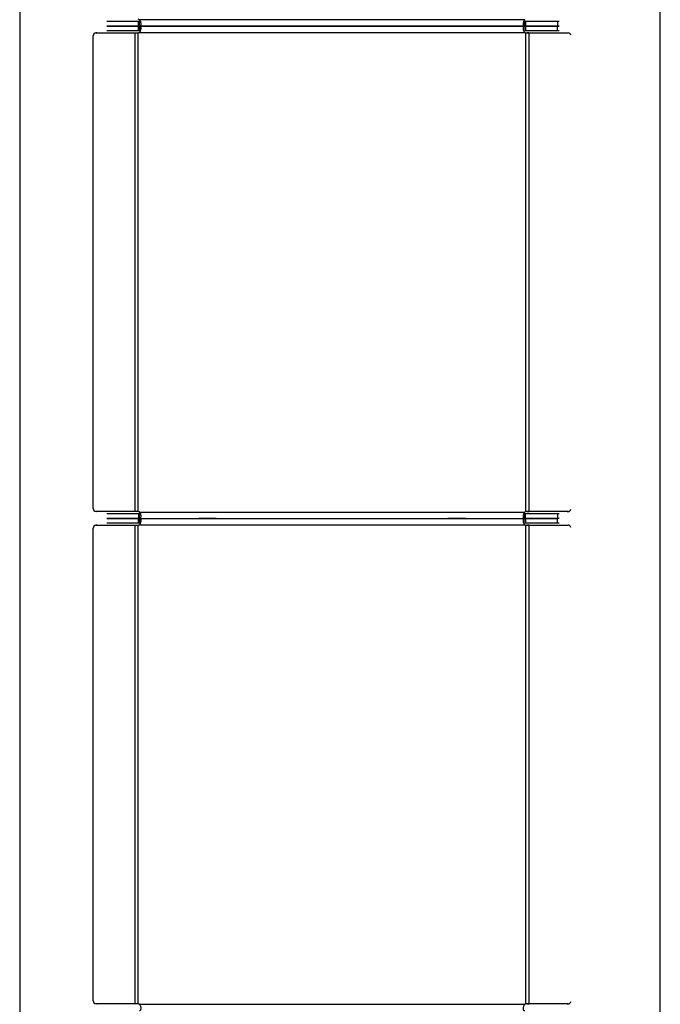
# Model space of a CAD drawing. Units: millimetres. Extents: x 5 to 292, y 5 to 205.
# Drawn here: x 64 to 74, y 150 to 165 of the extents above; entities that cross this region are included whole.
import ezdxf

# ---------------------------------------------------------------- set-up
doc = ezdxf.new("R2010")
doc.units = ezdxf.units.MM

msp = doc.modelspace()

# ---------------------------------------------------------------- linework, layer by layer
at = {"color": 7, "linetype": 'Continuous', "lineweight": 25}
for p, q in [((63.59, 178.565), (63.59, 141.99)), ((73.69, 141.99), (73.69, 178.565)), ((71.552, 165.379), (65.48, 165.379)), ((64.964, 165.354), (65.466, 165.354)), ((65.466, 165.279), (64.964, 165.279)), ((64.964, 165.279), (65.466, 165.279)), ((65.466, 165.204), (64.964, 165.204)), ((65.466, 165.354), (65.48, 165.354)), ((65.466, 165.279), (65.466, 165.354)), ((65.466, 165.279), (65.48, 165.28)), ((65.48, 165.278), (65.466, 165.279)), ((65.466, 165.279), (66.414, 165.279)), ((65.466, 165.204), (65.466, 165.279)), ((66.414, 165.279), (65.466, 165.279)), ((65.48, 165.204), (65.466, 165.204)), ((65.48, 165.28), (65.48, 165.354)), ((65.48, 165.278), (65.48, 165.204)), ((66.414, 165.279), (66.429, 165.279)), ((66.656, 165.279), (66.414, 165.279)), ((66.429, 165.279), (66.414, 165.279)), ((66.414, 165.279), (66.656, 165.279)), ((66.429, 165.279), (66.675, 165.279)), ((66.675, 165.279), (66.429, 165.279)), ((66.69, 165.279), (66.656, 165.279)), ((66.656, 165.279), (66.69, 165.279)), ((66.675, 165.279), (66.69, 165.279)), ((66.69, 165.279), (66.675, 165.279)), ((66.69, 165.279), (70.342, 165.279)), ((70.342, 165.279), (66.69, 165.279)), ((70.342, 165.279), (70.357, 165.279)), ((70.376, 165.279), (70.342, 165.279)), ((70.357, 165.279), (70.342, 165.279)), ((70.342, 165.279), (70.376, 165.279)), ((70.357, 165.279), (70.602, 165.279)), ((70.602, 165.279), (70.357, 165.279)), ((70.618, 165.279), (70.376, 165.279)), ((70.376, 165.279), (70.618, 165.279)), ((70.602, 165.279), (70.618, 165.279)), ((70.618, 165.279), (70.602, 165.279)), ((70.618, 165.279), (71.566, 165.279)), ((71.566, 165.279), (70.618, 165.279)), ((71.552, 165.28), (71.552, 165.354)), ((71.552, 165.354), (71.566, 165.354)), ((71.552, 165.28), (71.566, 165.279)), ((71.566, 165.279), (71.552, 165.278)), ((71.552, 165.278), (71.552, 165.204)), ((71.566, 165.204), (71.552, 165.204)), ((71.566, 165.354), (71.566, 165.279)), ((71.566, 165.354), (72.071, 165.354)), ((71.566, 165.279), (71.566, 165.204)), ((72.071, 165.279), (71.566, 165.279)), ((71.566, 165.279), (72.071, 165.279)), ((72.071, 165.204), (71.566, 165.204)), ((72.071, 165.354), (72.071, 165.279)), ((72.071, 165.354), (72.095, 165.354)), ((72.071, 165.204), (72.071, 165.279)), ((72.095, 165.279), (72.071, 165.279)), ((72.071, 165.279), (72.095, 165.279)), ((72.095, 165.204), (72.071, 165.204)), ((64.75, 157.673), (64.75, 165.123)), ((64.806, 165.173), (64.793, 165.173)), ((64.793, 165.173), (65.411, 165.173)), ((64.911, 165.173), (65.448, 165.173)), ((65.411, 157.623), (65.411, 165.173)), ((65.411, 165.173), (65.448, 165.173)), ((65.451, 165.173), (65.46, 165.173)), ((65.46, 157.622), (65.46, 165.173)), ((65.48, 165.179), (71.552, 165.179)), ((71.572, 157.622), (71.572, 165.173)), ((71.572, 165.173), (71.58, 165.173)), ((71.621, 165.173), (71.584, 165.173)), ((71.584, 165.173), (72.157, 165.173)), ((71.621, 157.623), (71.621, 165.173)), ((71.621, 165.173), (72.238, 165.173)), ((72.221, 165.173), (72.238, 165.173)), ((65.411, 157.623), (64.793, 157.623)), ((64.806, 157.623), (64.793, 157.623)), ((65.448, 157.623), (64.911, 157.623)), ((65.448, 157.623), (65.411, 157.623)), ((65.46, 157.622), (65.451, 157.623)), ((65.48, 157.616), (71.552, 157.616)), ((71.58, 157.623), (71.572, 157.622)), ((71.584, 157.623), (71.621, 157.623)), ((72.157, 157.623), (71.584, 157.623)), ((72.238, 157.623), (71.621, 157.623)), ((72.221, 157.623), (72.238, 157.623)), ((64.964, 157.591), (65.466, 157.591)), ((65.466, 157.516), (64.964, 157.516)), ((64.964, 157.516), (65.466, 157.516)), ((65.466, 157.441), (64.964, 157.441)), ((65.466, 157.591), (65.48, 157.591)), ((65.466, 157.591), (65.466, 157.516)), ((65.466, 157.516), (65.48, 157.517)), ((65.48, 157.515), (65.466, 157.516)), ((65.466, 157.516), (66.414, 157.516)), ((65.466, 157.441), (65.466, 157.516)), ((65.466, 157.516), (66.414, 157.516)), ((65.48, 157.441), (65.466, 157.441)), ((65.48, 157.517), (65.48, 157.591)), ((65.48, 157.515), (65.48, 157.441)), ((66.414, 157.516), (66.429, 157.516)), ((66.656, 157.516), (66.414, 157.516)), ((66.429, 157.516), (66.414, 157.516)), ((66.414, 157.516), (66.656, 157.516)), ((66.429, 157.516), (66.675, 157.516)), ((66.675, 157.516), (66.429, 157.516)), ((66.69, 157.516), (66.656, 157.516)), ((66.656, 157.516), (66.69, 157.516)), ((66.675, 157.516), (66.69, 157.516)), ((66.69, 157.516), (66.675, 157.516)), ((66.69, 157.516), (70.342, 157.516)), ((66.69, 157.516), (70.342, 157.516)), ((70.342, 157.516), (70.357, 157.516)), ((70.376, 157.516), (70.342, 157.516)), ((70.357, 157.516), (70.342, 157.516)), ((70.342, 157.516), (70.376, 157.516)), ((70.357, 157.516), (70.602, 157.516)), ((70.602, 157.516), (70.357, 157.516)), ((70.618, 157.516), (70.376, 157.516)), ((70.376, 157.516), (70.618, 157.516)), ((70.602, 157.516), (70.618, 157.516)), ((70.618, 157.516), (70.602, 157.516)), ((70.618, 157.516), (71.566, 157.516)), ((70.618, 157.516), (71.566, 157.516)), ((71.552, 157.517), (71.552, 157.591)), ((71.552, 157.591), (71.566, 157.591)), ((71.552, 157.517), (71.566, 157.516)), ((71.566, 157.516), (71.552, 157.515)), ((71.552, 157.515), (71.552, 157.441)), ((71.566, 157.441), (71.552, 157.441)), ((71.566, 157.516), (71.566, 157.591)), ((71.566, 157.591), (72.071, 157.591)), ((71.566, 157.516), (71.566, 157.441)), ((72.071, 157.516), (71.566, 157.516)), ((71.566, 157.516), (72.071, 157.516)), ((72.071, 157.441), (71.566, 157.441)), ((72.071, 157.591), (72.071, 157.516)), ((72.071, 157.591), (72.095, 157.591)), ((72.071, 157.441), (72.071, 157.516)), ((72.095, 157.516), (72.071, 157.516)), ((72.095, 157.441), (72.071, 157.441)), ((64.75, 149.91), (64.75, 157.36)), ((64.806, 157.41), (64.793, 157.41)), ((64.793, 157.41), (65.411, 157.409)), ((64.911, 157.41), (65.448, 157.409)), ((65.411, 149.86), (65.411, 157.409)), ((65.411, 157.409), (65.448, 157.409)), ((65.451, 157.409), (65.46, 157.41)), ((65.46, 149.859), (65.46, 157.41)), ((65.48, 157.416), (71.552, 157.416)), ((71.572, 149.859), (71.572, 157.41)), ((71.572, 157.41), (71.58, 157.409)), ((71.584, 157.409), (72.157, 157.41)), ((71.621, 157.409), (71.584, 157.409)), ((71.621, 157.409), (72.238, 157.41)), ((71.621, 149.86), (71.621, 157.409)), ((72.221, 157.41), (72.238, 157.41)), ((65.411, 149.86), (64.793, 149.86)), ((64.806, 149.86), (64.793, 149.86)), ((65.448, 149.86), (64.911, 149.86)), ((65.448, 149.86), (65.411, 149.86)), ((65.46, 149.859), (65.451, 149.86)), ((65.48, 149.853), (71.552, 149.853)), ((71.58, 149.86), (71.572, 149.859)), ((71.584, 149.86), (71.621, 149.86)), ((72.157, 149.86), (71.584, 149.86)), ((72.238, 149.86), (71.621, 149.86)), ((72.221, 149.86), (72.238, 149.86))]:
    msp.add_line(p, q, dxfattribs=at)
for centre, radius, start, end in [((65.455, 165.336), 0.05, 60.101, 83.9052), ((64.797, 165.126), 0.0471, 94.2436, 183.6923), ((65.455, 165.223), 0.05, 276.0948, 299.899), ((71.577, 165.223), 0.05, 240.101, 263.9052), ((72.235, 165.127), 0.0458, 9.8875, 86.3914), ((64.797, 157.67), 0.0471, 176.3077, 265.7564), ((65.455, 157.573), 0.05, 60.101, 83.9052), ((71.577, 157.573), 0.05, 96.0949, 119.899), ((72.236, 157.667), 0.0449, 272.6864, 351.0348), ((64.797, 157.363), 0.0471, 94.2436, 183.6923), ((65.455, 157.459), 0.05, 276.0948, 299.899), ((71.577, 157.459), 0.05, 240.101, 263.9052), ((72.235, 157.364), 0.0458, 9.8875, 86.3914), ((64.797, 149.907), 0.0471, 176.3077, 265.7564), ((65.455, 149.81), 0.05, 60.101, 83.9052), ((71.577, 149.81), 0.05, 96.0949, 119.899), ((72.236, 149.904), 0.0449, 272.6864, 351.0348)]:
    msp.add_arc(centre, radius, start, end, dxfattribs=at)
for points, knots in [([(65.48, 165.28), (65.483, 165.281), (65.491, 165.282), (65.498, 165.288), (65.503, 165.298), (65.504, 165.313), (65.503, 165.331), (65.499, 165.348), (65.491, 165.365), (65.483, 165.375), (65.48, 165.379)], [0, 0, 0, 0, 0.105678, 0.222723, 0.356826, 0.511784, 0.643383, 0.765585, 0.882798, 1, 1, 1, 1]), ([(71.552, 165.379), (71.548, 165.375), (71.541, 165.366), (71.534, 165.349), (71.529, 165.33), (71.527, 165.312), (71.528, 165.298), (71.533, 165.289), (71.54, 165.283), (71.548, 165.281), (71.552, 165.28)], [0, 0, 0, 0, 0.105397, 0.222143, 0.355923, 0.51053, 0.642539, 0.76508, 0.882569, 1, 1, 1, 1]), ([(65.48, 165.179), (65.483, 165.183), (65.491, 165.192), (65.498, 165.209), (65.503, 165.228), (65.504, 165.246), (65.503, 165.26), (65.499, 165.27), (65.491, 165.276), (65.484, 165.278), (65.48, 165.278)], [0, 0, 0, 0, 0.105397, 0.222143, 0.355923, 0.51053, 0.642539, 0.76508, 0.882569, 1, 1, 1, 1]), ([(71.552, 165.278), (71.548, 165.278), (71.541, 165.276), (71.534, 165.27), (71.529, 165.26), (71.527, 165.245), (71.528, 165.227), (71.533, 165.21), (71.54, 165.193), (71.548, 165.184), (71.552, 165.179)], [0, 0, 0, 0, 0.105678, 0.222723, 0.356826, 0.511784, 0.643383, 0.765585, 0.882798, 1, 1, 1, 1]), ([(65.48, 157.517), (65.483, 157.518), (65.491, 157.519), (65.498, 157.525), (65.503, 157.535), (65.504, 157.55), (65.503, 157.568), (65.499, 157.585), (65.491, 157.602), (65.483, 157.611), (65.48, 157.616)], [0, 0, 0, 0, 0.105678, 0.222723, 0.356826, 0.511784, 0.643384, 0.765585, 0.882798, 1, 1, 1, 1]), ([(71.552, 157.616), (71.548, 157.612), (71.541, 157.603), (71.534, 157.586), (71.529, 157.567), (71.527, 157.549), (71.528, 157.535), (71.533, 157.525), (71.54, 157.519), (71.548, 157.518), (71.552, 157.517)], [0, 0, 0, 0, 0.105398, 0.222145, 0.355924, 0.51053, 0.642539, 0.765079, 0.882569, 1, 1, 1, 1]), ([(65.48, 157.416), (65.483, 157.42), (65.491, 157.429), (65.498, 157.446), (65.503, 157.465), (65.504, 157.483), (65.503, 157.497), (65.499, 157.507), (65.491, 157.513), (65.484, 157.514), (65.48, 157.515)], [0, 0, 0, 0, 0.105397, 0.222143, 0.355923, 0.51053, 0.642539, 0.76508, 0.882569, 1, 1, 1, 1]), ([(71.552, 157.515), (71.548, 157.515), (71.541, 157.513), (71.534, 157.507), (71.529, 157.497), (71.527, 157.482), (71.528, 157.464), (71.533, 157.447), (71.54, 157.43), (71.548, 157.421), (71.552, 157.416)], [0, 0, 0, 0, 0.105678, 0.222723, 0.356826, 0.511784, 0.643383, 0.765585, 0.882798, 1, 1, 1, 1]), ([(65.48, 149.754), (65.483, 149.755), (65.491, 149.756), (65.498, 149.762), (65.503, 149.772), (65.504, 149.787), (65.503, 149.805), (65.499, 149.822), (65.491, 149.839), (65.483, 149.848), (65.48, 149.853)], [0, 0, 0, 0, 0.105678, 0.222723, 0.356826, 0.511784, 0.643384, 0.765585, 0.882798, 1, 1, 1, 1]), ([(71.552, 149.853), (71.548, 149.849), (71.541, 149.84), (71.534, 149.823), (71.529, 149.804), (71.527, 149.786), (71.528, 149.772), (71.533, 149.762), (71.54, 149.756), (71.548, 149.755), (71.552, 149.754)], [0, 0, 0, 0, 0.105398, 0.222145, 0.355924, 0.51053, 0.642539, 0.765079, 0.882569, 1, 1, 1, 1])]:
    msp.add_open_spline(points, degree=3, knots=knots, dxfattribs=at)
for points in [[(65.411, 165.173), (65.417, 165.173), (65.43, 165.173), (65.444, 165.173), (65.451, 165.173)], [(71.58, 165.173), (71.587, 165.173), (71.602, 165.173), (71.614, 165.173), (71.621, 165.173)], [(65.451, 157.623), (65.444, 157.623), (65.43, 157.623), (65.417, 157.623), (65.411, 157.623)], [(71.621, 157.623), (71.614, 157.623), (71.602, 157.623), (71.587, 157.623), (71.58, 157.623)], [(65.411, 157.409), (65.417, 157.409), (65.43, 157.409), (65.444, 157.409), (65.451, 157.409)], [(71.58, 157.409), (71.587, 157.409), (71.602, 157.409), (71.614, 157.409), (71.621, 157.409)], [(65.451, 149.86), (65.444, 149.86), (65.43, 149.86), (65.417, 149.86), (65.411, 149.86)], [(71.621, 149.86), (71.614, 149.86), (71.602, 149.86), (71.587, 149.86), (71.58, 149.86)]]:
    msp.add_open_spline(points, degree=3, dxfattribs=at)

doc.saveas('drawing.dxf')
